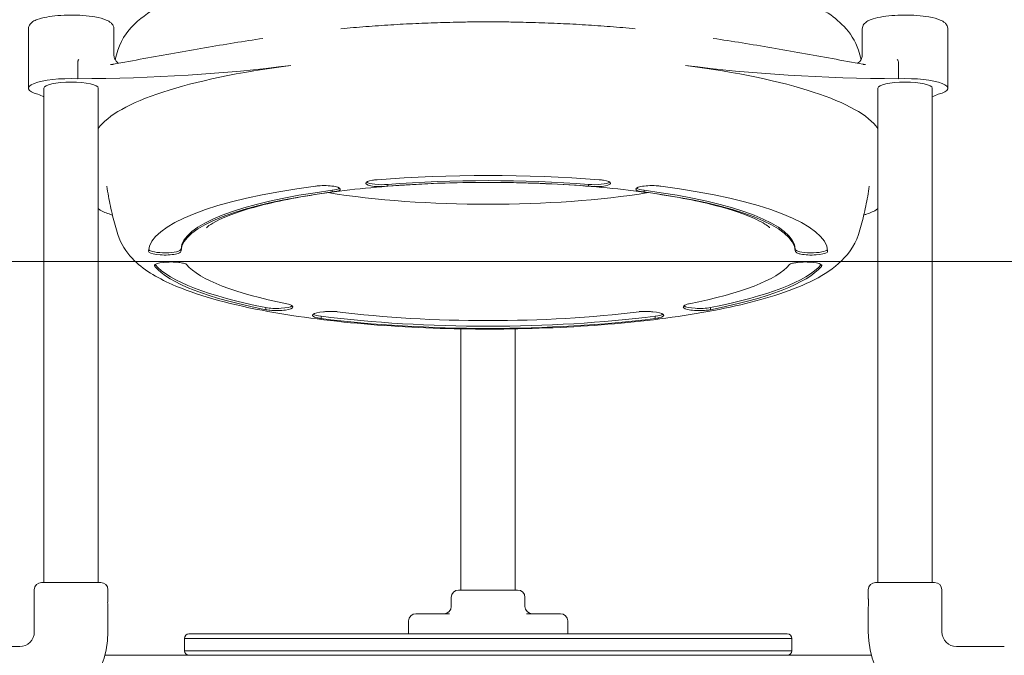
# Model space of a CAD drawing. Units: millimetres. Extents: x 6013 to 22888, y 3454 to 17828.
# Drawn here: x 11069 to 11945, y 12611 to 13176 of the extents above; entities that cross this region are included whole.
import ezdxf

# ---------------------------------------------------------------- set-up
doc = ezdxf.new("R2010")
doc.units = ezdxf.units.MM
doc.header["$LTSCALE"] = 75
doc.layers.add('Dimension (ISO)', color=7, linetype='Continuous', lineweight=18)
doc.layers.add('Visible (ISO)', color=7, linetype='Continuous', lineweight=18)
doc.layers.add('Fall Zone', color=5, linetype='Continuous', lineweight=20, true_color=0x0000ff)
doc.styles.add('Note Text (ISO)', font='tahoma.ttf')
doc.dimstyles.new('Aplay Dimension Styles M', dxfattribs={"dimscale": 75, "dimtxt": 2.5, "dimasz": 2.5, "dimexe": 3.175, "dimexo": 2, "dimgap": 0.762, "dimtad": 1, "dimdec": 1, "dimlfac": 0.001, "dimrnd": 1e-08, "dimzin": 0, "dimdsep": 46, "dimtxsty": 'Note Text (ISO)', "dimcen": 0.09, "dimdle": 10, "dimclrd": 256, "dimclre": 256, "dimclrt": 7, "dimadec": 0, "dimazin": 0, "dimtfac": 1.40208, "dimtofl": 0, "dimtmove": 0, "dimatfit": 3, "dimfxl": 1, "dimtolj": 1, "dimtzin": 0, "dimlwd": -1, "dimlwe": -1, "dimarcsym": 0})

# ---------------------------------------------------------------- blocks, each defined once
blk = doc.blocks.new('*D41')
at = {"layer": 'Defpoints', "color": 0, "transparency": 16777216}
for p in [(11985.81, 17827.7), (6268.31, 4500.7), (14948.31, 4500.7)]:
    blk.add_point(p, dxfattribs=at)
at = {"layer": 'Dimension (ISO)', "transparency": 16777216}
for p, q in [((11835.81, 17827.7), (6030.18, 17827.7)), ((6268.31, 17640.2), (6268.31, 4688.2)), ((14798.31, 4500.7), (6030.18, 4500.7))]:
    blk.add_line(p, q, dxfattribs=at)
for points in [[(6237.06, 17640.2), (6299.56, 17640.2), (6268.31, 17827.7)], [(6237.06, 4688.2), (6299.56, 4688.2), (6268.31, 4500.7)]]:
    blk.add_solid(points, dxfattribs=at)
at = {"layer": 'Dimension (ISO)', "color": 7, "transparency": 16777216, "insert": (6015.85, 11164.2), "char_height": 187.5, "attachment_point": 2, "rotation": 90, "style": 'Note Text (ISO)'}
blk.add_mtext('\\A1;13.3 m', dxfattribs=at)

msp = doc.modelspace()

# ---------------------------------------------------------------- linework, layer by layer
at = {"layer": 'Fall Zone'}
msp.add_line((12010.81, 12960.7), (10960.81, 12960.7), dxfattribs=at)
at = {"layer": 'Visible (ISO)'}
for p, q in [((11077.06, 13167.5), (11077.06, 13114.89)), ((11153.06, 13167.5), (11153.06, 13144.86)), ((11818.56, 13167.5), (11818.56, 13144.86)), ((11894.56, 13167.5), (11894.56, 13114.89)), ((11120.97, 13123.34), (11120.97, 13138.01)), ((11850.64, 13138.01), (11850.64, 13123.34)), ((11090.91, 13114.89), (11090.91, 12735.21)), ((11139.21, 13114.89), (11139.21, 12735.21)), ((11832.41, 13114.89), (11832.41, 12735.21)), ((11880.71, 13114.89), (11880.71, 12735.21)), ((11396.53, 13027.78), (11396.53, 13029.31)), ((11575.08, 13027.78), (11575.08, 13029.31)), ((11347.01, 13022.63), (11347.01, 13024.15)), ((11624.6, 13022.63), (11624.6, 13024.15)), ((11212.74, 12970.3), (11212.74, 12971.83)), ((11758.87, 12970.3), (11758.87, 12971.83)), ((11189.35, 12956.43), (11189.35, 12957.81)), ((11782.27, 12956.43), (11782.27, 12957.81)), ((11288.07, 12917.95), (11288.07, 12919.9)), ((11683.55, 12917.95), (11683.55, 12919.9)), ((11337.34, 12910.14), (11337.34, 12912.08)), ((11634.27, 12910.14), (11634.27, 12912.08)), ((11461.66, 12900.92), (11461.66, 12735.21)), ((11509.96, 12900.92), (11509.96, 12735.21)), ((11090.91, 12735.21), (11090.91, 12703.7)), ((11139.21, 12703.7), (11139.21, 12735.21)), ((11461.66, 12735.21), (11461.66, 12703.7)), ((11509.96, 12703.7), (11509.96, 12735.21)), ((11832.41, 12735.21), (11832.41, 12703.7)), ((11880.71, 12703.7), (11880.71, 12735.21)), ((11090.91, 12703.7), (11090.91, 12675.45)), ((11139.21, 12703.7), (11139.21, 12675.45)), ((11461.66, 12703.7), (11461.66, 12668.7)), ((11509.96, 12703.7), (11509.96, 12668.7)), ((11832.41, 12703.7), (11832.41, 12675.45)), ((11880.71, 12703.7), (11880.71, 12675.45)), ((11082.31, 12631.45), (11082.31, 12668.95)), ((11088.81, 12675.45), (11141.31, 12675.45)), ((11147.81, 12661.7), (11147.81, 12668.95)), ((11459.56, 12668.7), (11512.06, 12668.7)), ((11823.81, 12661.7), (11823.81, 12668.95)), ((11830.31, 12675.45), (11882.81, 12675.45)), ((11889.31, 12631.45), (11889.31, 12668.95)), ((11453.06, 12654.2), (11453.06, 12662.2)), ((11518.56, 12654.2), (11518.56, 12662.2)), ((11147.81, 12631.45), (11147.81, 12653.2)), ((11823.81, 12631.45), (11823.81, 12653.2)), ((11421.56, 12647.7), (11433.64, 12647.7)), ((11451.56, 12647.7), (11433.64, 12647.7)), ((11537.98, 12647.7), (11520.06, 12647.7)), ((11537.98, 12647.7), (11550.06, 12647.7)), ((11415.06, 12629.7), (11415.06, 12641.2)), ((11556.56, 12629.7), (11556.56, 12641.2)), ((11250.81, 12625.7), (11215.81, 12625.7)), ((11215.81, 12625.7), (11250.81, 12625.7)), ((11215.81, 12625.7), (11215.81, 12614.7)), ((11219.81, 12629.7), (11250.81, 12629.7)), ((11720.81, 12629.7), (11250.81, 12629.7)), ((11250.81, 12625.7), (11720.81, 12625.7)), ((11720.81, 12625.7), (11250.81, 12625.7)), ((11720.81, 12629.7), (11751.81, 12629.7)), ((11755.81, 12625.7), (11720.81, 12625.7)), ((11720.81, 12625.7), (11755.81, 12625.7)), ((11755.81, 12625.7), (11755.81, 12614.7)), ((11026.81, 12618.45), (11069.31, 12618.45)), ((11944.81, 12618.45), (11902.31, 12618.45)), ((11826.6, 12610.7), (11145.01, 12610.7)), ((11215.81, 12614.7), (11250.81, 12614.7)), ((11250.81, 12614.7), (11215.81, 12614.7)), ((11720.81, 12614.7), (11250.81, 12614.7)), ((11250.81, 12614.7), (11720.81, 12614.7)), ((11720.81, 12614.7), (11755.81, 12614.7)), ((11755.81, 12614.7), (11720.81, 12614.7))]:
    msp.add_line(p, q, dxfattribs=at)
for centre, radius, start, end in [((11088.81, 12668.95), 6.5, 90, 180), ((11141.31, 12668.95), 6.5, 0, 90), ((11459.56, 12662.2), 6.5, 90, 180), ((11512.06, 12662.2), 6.5, 0, 90), ((11830.31, 12668.95), 6.5, 90, 180), ((11882.81, 12668.95), 6.5, 0, 90), ((11446.56, 12654.2), 6.5, 270, 0), ((11525.06, 12654.2), 6.5, 180, 270), ((11421.56, 12641.2), 6.5, 90, 180), ((11550.06, 12641.2), 6.5, 0, 90), ((11069.31, 12631.45), 78.5, 270, 0), ((11069.31, 12631.45), 13, 270, 0), ((11219.81, 12625.7), 4, 90, 180), ((11751.81, 12625.7), 4, 0, 90), ((11902.31, 12631.45), 78.5, 180, 270), ((11902.31, 12631.45), 13, 180, 270), ((11219.81, 12614.7), 4, 180, 270), ((11751.81, 12614.7), 4, 270, 0)]:
    msp.add_arc(centre, radius, start, end, dxfattribs=at)
for centre, major_axis, start_param, end_param in [((11114.87, 13211.29), (390.94, 0), 4.727987, 5.235988), ((11485.81, 13066.72), (-350.93, 0), 5.235988, 6.125858), ((11856.74, 13211.29), (390.94, 0), 4.18879, 4.696791), ((11485.81, 13066.72), (350.93, 0), 0.157327, 1.047198), ((11115.06, 13114.89), (-38, 0), 4.556171, 6.963002), ((11856.56, 13114.89), (38, 0), 5.603369, 8.0102), ((11115.06, 13114.89), (-24.15, 0), 3.141593, 6.283185), ((11856.56, 13114.89), (-24.15, 0), 3.141593, 6.283185), ((10743.94, 13066.72), (-390.94, 0), 3.620417, 3.649593), ((12227.68, 13066.72), (-390.94, 0), 5.775185, 5.804361), ((11485.81, 12969.29), (301.92, 0), 1.23769, 1.903903), ((11485.81, 12969.29), (-301.92, 0), 5.2455, 6.273674), ((11340, 13025.04), (14.43, 0), 6.091808, 8.100356), ((11391.47, 13030.4), (-14.43, 0), 5.332232, 7.34078), ((11391.47, 13032.35), (-14.43, 0), 0.304833, 1.929588), ((11485.81, 12971.24), (273.08, 0), 1.237753, 1.90384), ((11485.81, 12969.71), (-273.08, 0), 4.379346, 5.045432), ((11580.15, 13032.35), (14.43, 0), 4.353597, 5.978352), ((11580.15, 13030.4), (14.43, 0), 5.225591, 7.234139), ((11631.61, 13025.04), (-14.43, 0), 4.466015, 6.474563), ((11485.81, 12969.29), (301.92, 0), 0.009512, 1.037686), ((11485.81, 12971.24), (-273.08, 0), 5.245563, 6.27361), ((11485.81, 12969.71), (-273.08, 0), 5.245563, 6.27361), ((11485.81, 13066.72), (244.45, 0), 4.090707, 5.334071), ((11340, 13026.99), (14.43, 0), 5.219814, 5.978352), ((11631.61, 13026.99), (-14.43, 0), 0.304833, 1.063371), ((11485.81, 12971.24), (273.08, 0), 0.009575, 1.037623), ((11485.81, 12969.71), (273.08, 0), 0.009575, 1.037623), ((11198.32, 12971.77), (-14.43, 0), 0.134963, 3.125419), ((11198.32, 12969.82), (-14.43, 0), 0.277225, 2.285773), ((11773.3, 12971.77), (-14.43, 0), 0.016173, 3.006629), ((11773.3, 12969.82), (14.43, 0), 3.997412, 6.005961), ((11203.44, 12957.12), (-14.43, 0), 4.178393, 6.186941), ((11485.81, 12971.24), (-301.92, 0), 0.195312, 0.856705), ((11485.81, 12969.71), (-273.08, 0), 0.190556, 0.856642), ((11485.81, 12969.71), (273.08, 0), 5.426543, 6.09263), ((11485.81, 12971.24), (301.92, 0), 5.42648, 6.087873), ((11768.17, 12957.12), (14.43, 0), 0.096244, 2.104792), ((11485.81, 12969.29), (-301.92, 0), 0.190492, 0.856705), ((11485.81, 12969.29), (301.92, 0), 5.42648, 6.092693), ((11297.78, 12922.3), (14.43, 0), 3.973811, 5.997201), ((11297.78, 12920.35), (14.43, 0), 4.285034, 6.293583), ((11344.12, 12913), (-14.43, 0), 5.04461, 7.053158), ((11344.12, 12914.95), (-14.43, 0), 0.304833, 1.081197), ((11485.81, 12969.71), (273.08, 0), 4.198365, 5.226413), ((11627.49, 12913), (14.43, 0), 5.513213, 7.521761), ((11627.49, 12914.95), (14.43, 0), 5.201989, 5.978352), ((11673.83, 12920.35), (-14.43, 0), 6.272788, 8.281336), ((11673.83, 12922.3), (-14.43, 0), 0.285984, 2.309375), ((11485.81, 12971.24), (301.92, 0), 4.198302, 5.226476), ((11485.81, 12969.29), (-301.92, 0), 1.056709, 2.084883)]:
    msp.add_ellipse(centre, major_axis=major_axis, ratio=0.225013, start_param=start_param, end_param=end_param, dxfattribs=at)
for points, knots in [([(11815.07, 13148.62), (11812.39, 13157.22), (11807.61, 13164.13), (11792.55, 13180.03), (11780.76, 13186.8), (11745.47, 13202.48), (11718.55, 13209.95), (11659.48, 13221.26), (11628.76, 13225.34), (11564.32, 13230.89), (11530.74, 13232.42), (11463.41, 13232.97), (11429.68, 13232), (11365.04, 13227.65), (11334.16, 13224.26), (11277.69, 13215.21), (11252.28, 13209.54), (11207.53, 13195.33), (11188.95, 13187.32), (11166.83, 13167.97), (11160.02, 13159.77), (11156.54, 13148.62)], [3.211727, 3.211727, 3.211727, 3.211727, 3.351713, 3.351713, 3.610424, 3.610424, 4.007571, 4.007571, 4.347071, 4.347071, 4.676211, 4.676211, 5.003024, 5.003024, 5.331235, 5.331235, 5.666688, 5.666688, 6.031412, 6.031412, 6.213051, 6.213051, 6.213051, 6.213051]), ([(11153.06, 13167.5), (11153.06, 13168.55), (11152.79, 13169.58), (11151.9, 13171.46), (11151.25, 13172.25), (11149.3, 13174.08), (11147.9, 13174.83), (11143.55, 13176.72), (11140.14, 13177.6), (11132.91, 13178.86), (11129.34, 13179.28), (11121.95, 13179.82), (11118.16, 13179.95), (11110.61, 13179.91), (11106.87, 13179.75), (11099.73, 13179.17), (11096.34, 13178.73), (11090.12, 13177.59), (11087.34, 13176.88), (11083.56, 13175.46), (11082.29, 13174.87), (11080.19, 13173.5), (11079.29, 13172.77), (11078.11, 13171.19), (11077.74, 13170.57), (11077.22, 13169.14), (11077.06, 13168.32), (11077.06, 13167.5)], [3.141593, 3.141593, 3.141593, 3.141593, 3.247815, 3.247815, 3.376858, 3.376858, 3.620127, 3.620127, 4.053358, 4.053358, 4.399663, 4.399663, 4.732533, 4.732533, 5.062873, 5.062873, 5.39647, 5.39647, 5.744674, 5.744674, 5.951328, 5.951328, 6.117257, 6.117257, 6.200221, 6.200221, 6.283185, 6.283185, 6.283185, 6.283185]), ([(11894.56, 13167.5), (11894.56, 13168.55), (11894.29, 13169.58), (11893.4, 13171.46), (11892.75, 13172.25), (11890.8, 13174.08), (11889.4, 13174.83), (11885.05, 13176.72), (11881.64, 13177.6), (11874.41, 13178.86), (11870.84, 13179.28), (11863.45, 13179.82), (11859.66, 13179.95), (11852.11, 13179.91), (11848.37, 13179.75), (11841.23, 13179.17), (11837.84, 13178.73), (11831.62, 13177.59), (11828.84, 13176.88), (11825.06, 13175.46), (11823.79, 13174.87), (11821.69, 13173.5), (11820.79, 13172.77), (11819.61, 13171.19), (11819.24, 13170.57), (11818.72, 13169.14), (11818.56, 13168.32), (11818.56, 13167.5)], [3.141593, 3.141593, 3.141593, 3.141593, 3.247815, 3.247815, 3.376858, 3.376858, 3.620127, 3.620127, 4.053358, 4.053358, 4.399663, 4.399663, 4.732533, 4.732533, 5.062873, 5.062873, 5.39647, 5.39647, 5.744674, 5.744674, 5.951328, 5.951328, 6.117257, 6.117257, 6.200221, 6.200221, 6.283185, 6.283185, 6.283185, 6.283185]), ([(11354.95, 13167.71), (11362.35, 13168.42), (11369.75, 13169.07), (11384.54, 13170.22), (11391.93, 13170.74), (11406.71, 13171.64), (11414.09, 13172.03), (11428.84, 13172.7), (11436.21, 13172.97), (11450.94, 13173.42), (11458.29, 13173.59), (11465.64, 13173.71)], [4.68367, 4.68367, 4.68367, 4.68367, 7.226744, 7.226744, 9.769819, 9.769819, 12.312893, 12.312893, 14.855968, 14.855968, 17.399042, 17.399042, 17.399042, 17.399042]), ([(11465.64, 13173.71), (11468.06, 13173.75), (11470.66, 13173.79), (11476.03, 13173.84), (11478.79, 13173.86), (11484.39, 13173.88), (11487.24, 13173.88), (11492.84, 13173.86), (11495.59, 13173.84), (11500.96, 13173.79), (11503.55, 13173.75), (11505.97, 13173.71)], [0, 0, 0, 0, 0.83479, 0.83479, 1.66958, 1.66958, 2.50437, 2.50437, 3.33916, 3.33916, 4.17395, 4.17395, 4.17395, 4.17395]), ([(11505.97, 13173.71), (11513.32, 13173.59), (11520.68, 13173.42), (11535.4, 13172.97), (11542.77, 13172.7), (11557.53, 13172.03), (11564.91, 13171.64), (11579.68, 13170.74), (11587.08, 13170.22), (11601.87, 13169.07), (11609.26, 13168.42), (11616.67, 13167.71)], [0, 0, 0, 0, 2.543075, 2.543075, 5.086149, 5.086149, 7.629224, 7.629224, 10.172298, 10.172298, 12.715373, 12.715373, 12.715373, 12.715373]), ([(11152.52, 13136.17), (11161.62, 13137.84), (11170.73, 13139.51), (11188.9, 13142.83), (11197.96, 13144.48), (11215.97, 13147.69), (11224.91, 13149.27), (11242.61, 13152.31), (11251.36, 13153.77), (11268.66, 13156.56), (11277.22, 13157.89), (11285.64, 13159.14)], [0, 0, 0, 0, 2.780644, 2.780644, 5.561288, 5.561288, 8.341932, 8.341932, 11.122576, 11.122576, 13.90322, 13.90322, 13.90322, 13.90322]), ([(11685.97, 13159.14), (11694.41, 13157.89), (11703, 13156.56), (11720.36, 13153.75), (11729.14, 13152.28), (11746.82, 13149.25), (11755.72, 13147.68), (11773.69, 13144.47), (11782.73, 13142.83), (11800.88, 13139.51), (11809.99, 13137.84), (11819.1, 13136.17)], [3.184036, 3.184036, 3.184036, 3.184036, 5.96603, 5.96603, 8.748025, 8.748025, 11.530019, 11.530019, 14.312014, 14.312014, 17.094008, 17.094008, 17.094008, 17.094008]), ([(11153.06, 13144.86), (11153.06, 13143.73), (11153.28, 13142.52), (11154.09, 13140.41), (11154.65, 13139.52), (11155.84, 13138.08), (11156.46, 13137.57), (11157.06, 13137.14), (11157.15, 13137.09), (11157.23, 13137.03)], [32.84653, 32.84653, 32.84653, 32.84653, 33.0269371, 33.0269371, 33.2060859, 33.2060859, 33.4081197, 33.4081197, 33.4422475, 33.4422475, 33.4422475, 33.4422475]), ([(11814.39, 13137.03), (11814.86, 13137.34), (11815.42, 13137.77), (11816.67, 13139.11), (11817.36, 13140.06), (11818.27, 13142.29), (11818.53, 13143.49), (11818.56, 13144.7), (11818.56, 13144.78), (11818.56, 13144.86)], [27.236761, 27.236761, 27.236761, 27.236761, 27.4333199, 27.4333199, 27.640286, 27.640286, 27.8212477, 27.8212477, 27.8338515, 27.8338515, 27.8338515, 27.8338515]), ([(11120.97, 13138.01), (11120.97, 13138.28), (11120.99, 13138.54), (11121.11, 13139.13), (11121.22, 13139.43), (11121.56, 13140.04), (11121.78, 13140.28), (11122.02, 13140.49), (11122.02, 13140.49), (11122.03, 13140.5)], [0, 0, 0, 0, 0.0827161, 0.0827161, 0.1842769, 0.1842769, 0.2989517, 0.2989517, 0.3009669, 0.3009669, 0.3009669, 0.3009669]), ([(11150.09, 13135.86), (11150.26, 13135.87), (11150.42, 13135.88), (11150.75, 13135.91), (11150.91, 13135.93), (11151.24, 13135.97), (11151.4, 13135.99), (11151.72, 13136.04), (11151.88, 13136.06), (11152.2, 13136.11), (11152.36, 13136.14), (11152.52, 13136.17)], [3.5043946, 3.5043946, 3.5043946, 3.5043946, 3.5746994, 3.5746994, 3.6450042, 3.6450042, 3.715309, 3.715309, 3.7856138, 3.7856138, 3.8559186, 3.8559186, 3.8559186, 3.8559186]), ([(11819.1, 13136.17), (11819.25, 13136.14), (11819.41, 13136.11), (11819.73, 13136.06), (11819.89, 13136.04), (11820.21, 13135.99), (11820.38, 13135.97), (11820.7, 13135.93), (11820.86, 13135.91), (11821.19, 13135.88), (11821.36, 13135.87), (11821.52, 13135.86)], [0, 0, 0, 0, 0.0703048, 0.0703048, 0.1406096, 0.1406096, 0.2109144, 0.2109144, 0.2812191, 0.2812191, 0.3515239, 0.3515239, 0.3515239, 0.3515239]), ([(11849.59, 13140.5), (11849.59, 13140.49), (11849.6, 13140.49), (11849.83, 13140.28), (11850.05, 13140.04), (11850.4, 13139.43), (11850.5, 13139.13), (11850.62, 13138.54), (11850.64, 13138.28), (11850.64, 13138.01)], [-0.0016956, -0.0016956, -0.0016956, -0.0016956, 0, 0, 0.0964837, 0.0964837, 0.1819308, 0.1819308, 0.2515225, 0.2515225, 0.2515225, 0.2515225]), ([(11146.83, 13027.75), (11147.26, 13024.75), (11147.73, 13021.78), (11148.78, 13015.88), (11149.35, 13012.95), (11150.57, 13007.16), (11151.22, 13004.29), (11152.61, 12998.61), (11153.35, 12995.81), (11154.89, 12990.26), (11155.7, 12987.53), (11156.54, 12984.83)], [0.03224393, 0.03224393, 0.03224393, 0.03224393, 0.03982208, 0.03982208, 0.04740024, 0.04740024, 0.05497839, 0.05497839, 0.06255654, 0.06255654, 0.0701347, 0.0701347, 0.0701347, 0.0701347]), ([(11736.16, 12990.85), (11736.16, 12990.85), (11735.54, 12991.53), (11731.67, 12994.42), (11726.66, 12997.34), (11710.58, 13004.13), (11698.22, 13008.13), (11666.44, 13015.9), (11646.23, 13019.61), (11600.36, 13025.74), (11574.46, 13028.09), (11520.11, 13030.95), (11491.62, 13031.42), (11435.36, 13030.38), (11407.58, 13028.86), (11355.95, 13024.02), (11332.07, 13020.71), (11291.25, 13012.91), (11274.1, 13008.42), (11249.49, 12999.72), (11241.23, 12995.34), (11236.14, 12991.6), (11235.46, 12990.85), (11235.46, 12990.85)], [3.329677, 3.329677, 3.329677, 3.329677, 3.434085, 3.434085, 3.631006, 3.631006, 3.885203, 3.885203, 4.176432, 4.176432, 4.482885, 4.482885, 4.794581, 4.794581, 5.107081, 5.107081, 5.416726, 5.416726, 5.71641, 5.71641, 5.985782, 5.985782, 6.095101, 6.095101, 6.095101, 6.095101]), ([(11332.37, 13027.8), (11332.57, 13027.83), (11332.79, 13027.86), (11334.1, 13028.02), (11335.27, 13028.12), (11336.48, 13028.19)], [-2.0604011, -2.0604011, -2.0604011, -2.0604011, -1.9860853, -1.9860853, -1.6100156, -1.6100156, -1.6100156, -1.6100156]), ([(11383.09, 13033.04), (11384.26, 13033.23), (11385.55, 13033.38), (11386.98, 13033.49), (11387.03, 13033.49), (11387.08, 13033.5)], [-1.4232142, -1.4232142, -1.4232142, -1.4232142, -0.9904031, -0.9904031, -0.9738097, -0.9738097, -0.9738097, -0.9738097]), ([(11396.53, 13027.78), (11395.57, 13027.7), (11394.58, 13027.63), (11391.88, 13027.46), (11390.16, 13027.37), (11387.06, 13027.35), (11385.67, 13027.41), (11384.38, 13027.57)], [-2.44929, -2.44929, -2.44929, -2.44929, -2.140258, -2.140258, -1.62868, -1.62868, -1.183852, -1.183852, -1.183852, -1.183852]), ([(11587.23, 13027.57), (11586.08, 13027.42), (11584.83, 13027.36), (11581.88, 13027.35), (11580.16, 13027.43), (11577.3, 13027.61), (11576.17, 13027.69), (11575.08, 13027.78)], [-1.906218, -1.906218, -1.906218, -1.906218, -1.50647, -1.50647, -0.993094, -0.993094, -0.643863, -0.643863, -0.643863, -0.643863]), ([(11584.53, 13033.5), (11585.95, 13033.39), (11587.3, 13033.24), (11588.52, 13033.04), (11588.52, 13033.04), (11588.53, 13033.04)], [-2.0608795, -2.0608795, -2.0608795, -2.0608795, -1.6118168, -1.6118168, -1.6102757, -1.6102757, -1.6102757, -1.6102757]), ([(11635.13, 13028.19), (11636.03, 13028.14), (11636.9, 13028.07), (11638.25, 13027.93), (11638.76, 13027.87), (11639.25, 13027.8)], [-2.1853257, -2.1853257, -2.1853257, -2.1853257, -1.9082705, -1.9082705, -1.7353971, -1.7353971, -1.7353971, -1.7353971]), ([(11815.07, 12984.83), (11815.92, 12987.53), (11816.73, 12990.26), (11818.27, 12995.81), (11819, 12998.61), (11820.39, 13004.29), (11821.04, 13007.16), (11822.27, 13012.95), (11822.83, 13015.88), (11823.88, 13021.78), (11824.36, 13024.75), (11824.79, 13027.75)], [3.07145796, 3.07145796, 3.07145796, 3.07145796, 3.07903611, 3.07903611, 3.08661426, 3.08661426, 3.09419242, 3.09419242, 3.10177057, 3.10177057, 3.10934872, 3.10934872, 3.10934872, 3.10934872]), ([(11354.16, 13024.43), (11354.14, 13024.4), (11354.12, 13024.37), (11353.7, 13023.96), (11352.99, 13023.69), (11351.21, 13023.26), (11350.25, 13023.09), (11348.48, 13022.83), (11347.76, 13022.73), (11347.01, 13022.63)], [-2.854901, -2.854901, -2.854901, -2.854901, -2.818507, -2.818507, -2.2788, -2.2788, -1.851441, -1.851441, -1.592796, -1.592796, -1.592796, -1.592796]), ([(11624.6, 13022.63), (11623.58, 13022.76), (11622.63, 13022.9), (11620.68, 13023.21), (11619.76, 13023.39), (11618.28, 13023.83), (11617.74, 13024.09), (11617.45, 13024.43)], [-2.44903, -2.44903, -2.44903, -2.44903, -2.096828, -2.096828, -1.648919, -1.648919, -1.183911, -1.183911, -1.183911, -1.183911]), ([(11139.21, 13007.84), (11140.04, 13007.14), (11140.8, 13006.66), (11143.04, 13005.34), (11144.51, 13004.68), (11147.83, 13003.36), (11149.66, 13002.72), (11151.7, 13002.07), (11151.74, 13002.06), (11151.77, 13002.05)], [0.76014, 0.76014, 0.76014, 0.76014, 1.180314, 1.180314, 2.015104, 2.015104, 2.849894, 2.849894, 2.864027, 2.864027, 2.864027, 2.864027]), ([(11819.84, 13002.05), (11820.71, 13002.33), (11821.55, 13002.6), (11824.21, 13003.52), (11825.89, 13004.16), (11828.98, 13005.57), (11830.36, 13006.26), (11832.11, 13007.6), (11832.26, 13007.72), (11832.41, 13007.84)], [1.309259, 1.309259, 1.309259, 1.309259, 1.66958, 1.66958, 2.504369, 2.504369, 3.339159, 3.339159, 3.413234, 3.413234, 3.413234, 3.413234]), ([(11156.54, 12984.83), (11159.22, 12976.23), (11164, 12969.32), (11179.07, 12953.42), (11190.86, 12946.65), (11226.14, 12930.97), (11253.06, 12923.49), (11312.14, 12912.19), (11342.85, 12908.11), (11407.29, 12902.56), (11440.88, 12901.03), (11508.21, 12900.48), (11541.93, 12901.45), (11606.57, 12905.8), (11637.45, 12909.19), (11693.92, 12918.23), (11719.34, 12923.91), (11764.09, 12938.12), (11782.66, 12946.13), (11804.78, 12965.48), (11811.59, 12973.68), (11815.07, 12984.83)], [0.070135, 0.070135, 0.070135, 0.070135, 0.21012, 0.21012, 0.468832, 0.468832, 0.865978, 0.865978, 1.205478, 1.205478, 1.534618, 1.534618, 1.861432, 1.861432, 2.189643, 2.189643, 2.525096, 2.525096, 2.889819, 2.889819, 3.071458, 3.071458, 3.071458, 3.071458]), ([(11212.74, 12970.3), (11212.77, 12969.98), (11212.57, 12969.61), (11211.71, 12968.83), (11211.02, 12968.42), (11209.45, 12967.78), (11208.66, 12967.55), (11207.78, 12967.37)], [-1.4665, -1.4665, -1.4665, -1.4665, -1.026538, -1.026538, -0.558621, -0.558621, -0.204229, -0.204229, -0.204229, -0.204229]), ([(11763.84, 12967.37), (11763.29, 12967.48), (11762.77, 12967.61), (11761.21, 12968.11), (11760.35, 12968.55), (11759.15, 12969.45), (11758.84, 12969.9), (11758.87, 12970.3)], [-1.290554, -1.290554, -1.290554, -1.290554, -1.070663, -1.070663, -0.563387, -0.563387, -0.025742, -0.025742, -0.025742, -0.025742]), ([(11189.35, 12956.43), (11189.05, 12956.74), (11188.95, 12957.05), (11189.06, 12957.38), (11189.07, 12957.41), (11189.08, 12957.43)], [-2.0612488, -2.0612488, -2.0612488, -2.0612488, -1.6430913, -1.6430913, -1.6104056, -1.6104056, -1.6104056, -1.6104056]), ([(11210.78, 12959.91), (11211.14, 12959.87), (11211.48, 12959.82), (11213.37, 12959.57), (11214.69, 12959.37), (11216.68, 12958.84), (11217.35, 12958.51), (11217.67, 12958.08), (11217.67, 12958.08), (11217.67, 12958.07)], [-1.815594, -1.815594, -1.815594, -1.815594, -1.691904, -1.691904, -1.118198, -1.118198, -0.55717, -0.55717, -0.552777, -0.552777, -0.552777, -0.552777]), ([(11753.94, 12958.07), (11754.23, 12958.47), (11754.82, 12958.78), (11756.65, 12959.32), (11757.92, 12959.52), (11759.89, 12959.79), (11760.35, 12959.85), (11760.83, 12959.91)], [-1.626594, -1.626594, -1.626594, -1.626594, -1.105669, -1.105669, -0.530918, -0.530918, -0.363706, -0.363706, -0.363706, -0.363706]), ([(11306.95, 12923.28), (11307.88, 12923.11), (11308.72, 12922.89), (11310.29, 12922.31), (11310.96, 12921.93), (11311.93, 12921.14), (11312.19, 12920.73), (11312.21, 12920.38)], [-2.448887, -2.448887, -2.448887, -2.448887, -2.084152, -2.084152, -1.648488, -1.648488, -1.183908, -1.183908, -1.183908, -1.183908]), ([(11659.41, 12920.38), (11659.42, 12920.65), (11659.57, 12920.95), (11660.25, 12921.66), (11660.87, 12922.07), (11662.37, 12922.72), (11663.18, 12922.97), (11664.29, 12923.21), (11664.48, 12923.25), (11664.67, 12923.28)], [-3.643163, -3.643163, -3.643163, -3.643163, -3.290141, -3.290141, -2.828533, -2.828533, -2.45242, -2.45242, -2.378143, -2.378143, -2.378143, -2.378143]), ([(11291.8, 12917.4), (11291.48, 12917.43), (11291.16, 12917.47), (11289.85, 12917.63), (11288.91, 12917.78), (11288.07, 12917.95)], [-2.4362235, -2.4362235, -2.4362235, -2.4362235, -2.3291523, -2.3291523, -1.9859082, -1.9859082, -1.9859082, -1.9859082]), ([(11339.42, 12916.07), (11340.57, 12916.16), (11341.76, 12916.26), (11344.53, 12916.44), (11346.09, 12916.5), (11348.89, 12916.47), (11350.12, 12916.39), (11351.37, 12916.23), (11351.45, 12916.22), (11351.54, 12916.21)], [-2.659971, -2.659971, -2.659971, -2.659971, -2.293362, -2.293362, -1.826436, -1.826436, -1.4285, -1.4285, -1.398256, -1.398256, -1.398256, -1.398256]), ([(11620.07, 12916.21), (11621.18, 12916.36), (11622.37, 12916.45), (11625.08, 12916.51), (11626.6, 12916.46), (11629.51, 12916.28), (11630.88, 12916.17), (11632.2, 12916.07)], [-2.448782, -2.448782, -2.448782, -2.448782, -2.061427, -2.061427, -1.603484, -1.603484, -1.18398, -1.18398, -1.18398, -1.18398]), ([(11683.55, 12917.95), (11683.29, 12917.9), (11683.03, 12917.85), (11681.85, 12917.64), (11680.86, 12917.5), (11679.81, 12917.4)], [-2.0603031, -2.0603031, -2.0603031, -2.0603031, -1.9569967, -1.9569967, -1.6099606, -1.6099606, -1.6099606, -1.6099606]), ([(11337.34, 12910.14), (11337.13, 12910.16), (11336.93, 12910.19), (11335.64, 12910.36), (11334.65, 12910.53), (11333.77, 12910.74)], [-2.0604144, -2.0604144, -2.0604144, -2.0604144, -1.9897647, -1.9897647, -1.6100229, -1.6100229, -1.6100229, -1.6100229]), ([(11637.85, 12910.74), (11637.6, 12910.68), (11637.34, 12910.63), (11636.22, 12910.4), (11635.28, 12910.26), (11634.27, 12910.14)], [-1.9753548, -1.9753548, -1.9753548, -1.9753548, -1.8678951, -1.8678951, -1.525849, -1.525849, -1.525849, -1.525849]), ([(11147.81, 12653.2), (11147.81, 12653.2), (11147.79, 12653.31), (11147.74, 12653.74), (11147.7, 12654.07), (11147.63, 12654.83), (11147.6, 12655.3), (11147.54, 12656.35), (11147.53, 12656.92), (11147.53, 12657.99), (11147.54, 12658.56), (11147.6, 12659.6), (11147.63, 12660.08), (11147.7, 12660.84), (11147.74, 12661.16), (11147.79, 12661.6), (11147.81, 12661.7), (11147.81, 12661.7)], [0.641144, 0.641144, 0.641144, 0.641144, 0.80143, 0.80143, 0.961715, 0.961715, 1.122002, 1.122002, 1.282289, 1.282289, 1.442576, 1.442576, 1.602862, 1.602862, 1.763148, 1.763148, 1.923433, 1.923433, 1.923433, 1.923433]), ([(11823.81, 12661.7), (11823.81, 12661.7), (11823.82, 12661.6), (11823.87, 12661.16), (11823.91, 12660.84), (11823.98, 12660.08), (11824.02, 12659.6), (11824.07, 12658.56), (11824.08, 12657.99), (11824.08, 12657.45)], [1.923433, 1.923433, 1.923433, 1.923433, 2.0837183, 2.0837183, 2.2440036, 2.2440036, 2.4042904, 2.4042904, 2.5645773, 2.5645773, 2.5645773, 2.5645773]), ([(11824.08, 12657.45), (11824.08, 12656.92), (11824.07, 12656.35), (11824.02, 12655.3), (11823.98, 12654.83), (11823.91, 12654.07), (11823.87, 12653.74), (11823.82, 12653.31), (11823.81, 12653.2), (11823.81, 12653.2)], [0, 0, 0, 0, 0.1602869, 0.1602869, 0.3205737, 0.3205737, 0.480859, 0.480859, 0.6411443, 0.6411443, 0.6411443, 0.6411443])]:
    msp.add_open_spline(points, degree=3, knots=knots, dxfattribs=at)
for points in [[(11156.54, 13148.62), (11155.7, 13145.94), (11154.9, 13143.22), (11154.13, 13140.47)], [(11817.48, 13140.47), (11816.71, 13143.22), (11815.91, 13145.94), (11815.07, 13148.62)], [(11184.44, 12968.94), (11184.03, 12969.26), (11183.85, 12969.6), (11183.9, 12969.94)], [(11787.72, 12969.94), (11787.77, 12969.6), (11787.58, 12969.26), (11787.17, 12968.94)], [(11782.53, 12957.43), (11782.68, 12957.09), (11782.59, 12956.76), (11782.27, 12956.43)]]:
    msp.add_open_spline(points, degree=3, dxfattribs=at)

# ---------------------------------------------------------------- dimensions: what is measured, and where the dimension line sits
at = {"layer": 'Dimension (ISO)'}
dim = msp.add_linear_dim(base=(6268.31, 4500.7), p1=(11985.81, 17827.7), p2=(14948.31, 4500.7), angle=270, text='<> m', dimstyle='Aplay Dimension Styles M', override={"dimgap": 0.762, "dimdec": 1, "dimlfac": 0.001, "dimpost": '', "dimtol": 0, "dimlim": 0, "dimtp": 0, "dimtm": 0, "dimtdec": 2, "dimatfit": 1}, dxfattribs=at)
dim.commit()
dim.dimension.update_dxf_attribs({"geometry": '*D41', "text_midpoint": (6268.31, 11164.2), "dimtype": 160})

doc.saveas('drawing.dxf')
